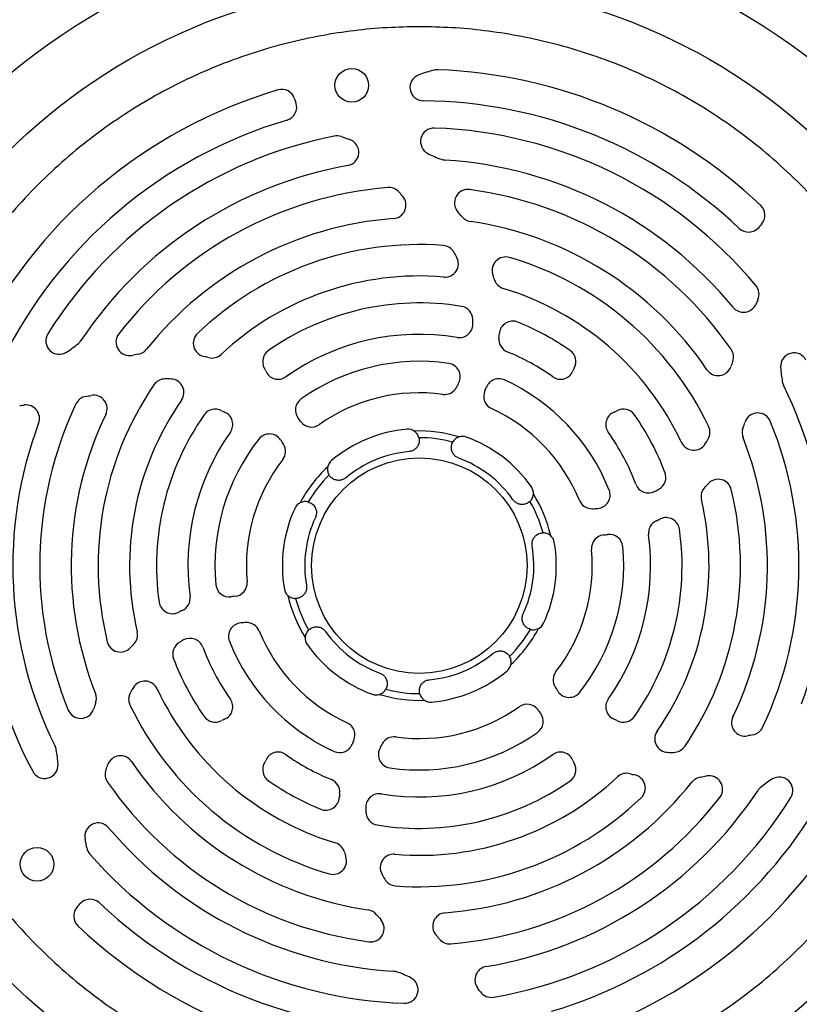
# Model space of a CAD drawing. Extents: x 0 to 33.1, y 0 to 23.4.
# Drawn here: x 3.2 to 3.8, y 8.8 to 9.6 of the extents above; entities that cross this region are included whole.
import ezdxf

# ---------------------------------------------------------------- set-up
doc = ezdxf.new("R2010")
doc.units = 0
doc.linetypes.add('SLD-SOLID', pattern=[0])
doc.layers.get('0').update_dxf_attribs({"linetype": 'CONTINUOUS'})
doc.layers.add('FORMAT', color=7, linetype='SLD-SOLID')
doc.styles.add('SLDTEXTSTYLE11', font='TXT', dxfattribs={"width": 0.75})
doc.dimstyles.new('SLDDIMSTYLE0', dxfattribs={"dimtxt": 0.125, "dimasz": 0.13, "dimexe": 0, "dimexo": 0.0625, "dimgap": 0.03125, "dimtad": 0, "dimtih": 1, "dimtoh": 1, "dimlfac": 10, "dimrnd": 1e-09, "dimzin": 12, "dimtxsty": 'SLDTEXTSTYLE11', "dimsah": 1, "dimcen": 0.09, "dimazin": 3, "dimtfac": 1, "dimtofl": 0, "dimtmove": 0, "dimatfit": 3, "dimtolj": 1, "dimtzin": 12})

# ---------------------------------------------------------------- blocks, each defined once
blk = doc.blocks.new('_D_3')
at = {"layer": 'FORMAT'}
for p, q in [((1.99634, 7.48517), (1.99634, 12.22031)), ((12.15934, 11.17779), (12.15934, 12.22031)), ((1.99634, 12.09531), (6.96651, 12.09531)), ((12.15934, 12.09531), (7.09047, 12.09531))]:
    blk.add_line(p, q, dxfattribs=at)
for points in [[(1.99634, 12.09531), (2.12634, 12.07531), (2.12634, 12.11531)], [(12.15934, 12.09531), (12.02934, 12.11531), (12.02934, 12.07531)]]:
    blk.add_solid(points, dxfattribs=at)
at = {"layer": 'FORMAT', "insert": (6.96651, 12.15723), "char_height": 0.125, "attachment_point": 1, "style": 'SLDTEXTSTYLE11'}
blk.add_mtext('D', dxfattribs=at)

msp = doc.modelspace()

# ---------------------------------------------------------------- linework, layer by layer
at = {"color": 7, "linetype": 'SLD-SOLID'}
for p, q in [((3.4344, 9.54372), (3.44188, 9.54112)), ((3.21134, 8.92028), (3.20985, 8.92806))]:
    msp.add_line(p, q, dxfattribs=at)
for centre, radius in [((3.50284, 9.16761), 0.56097), ((3.50284, 9.16761), 0.51152), ((3.44367, 9.58867), 0.01476), ((3.50284, 9.16761), 0.09447), ((3.16778, 8.90583), 0.01476)]:
    msp.add_circle(centre, radius, dxfattribs=at)
for centre, radius, start, end in [((3.50284, 9.16761), 0.61793, 99.67782, 170.32218), ((3.50284, 9.16761), 0.61525, 98.17933, 171.82067), ((3.50284, 9.16761), 0.61525, 8.17933, 81.82067), ((3.50284, 9.16761), 0.61793, 9.67782, 80.32218), ((3.54755, 9.47197), 0.13386, 103.70947, 109.68862), ((3.51862, 9.59054), 0.01181, 87.8632, 103.70947), ((3.50284, 9.16761), 0.43504, 46.54469, 87.8632), ((3.50643, 9.58689), 0.01181, 109.68862, 269.50988), ((3.50284, 9.16761), 0.43504, 106.54469, 154.08933), ((3.38232, 9.57332), 0.01181, 17.80078, 106.54469), ((3.38358, 9.56958), 0.01181, 286.52541, 19.39341), ((3.51727, 9.61664), 0.12992, 197.80078, 199.39341), ((3.50284, 9.16761), 0.40748, 46.52541, 89.50988), ((3.50284, 9.16761), 0.40748, 106.52541, 153.94166), ((3.51575, 9.53943), 0.01181, 88.01194, 243.0546), ((3.50284, 9.16761), 0.38386, 39.76617, 88.01194), ((3.50284, 9.16761), 0.38386, 101.20782, 148.01194), ((3.43053, 9.53256), 0.01181, 70.85438, 101.20782), ((3.43801, 9.52997), 0.01181, 280.14449, 70.85438), ((3.555, 9.61664), 0.09843, 243.0546, 250.53068), ((3.52613, 9.53498), 0.01181, 250.53068, 266.37306), ((3.50284, 9.16761), 0.3563, 39.46515, 86.37306), ((3.50284, 9.16761), 0.3563, 100.14449, 146.37306), ((3.50284, 9.16761), 0.33268, 94.77182, 142.36021), ((3.47615, 9.48736), 0.01181, 39.91183, 94.77182), ((3.5455, 9.48563), 0.01181, 82.36021, 221.56548), ((3.50284, 9.16761), 0.33268, 34.77182, 82.36021), ((3.47927, 9.48366), 0.01181, 274.2661, 40.25144), ((4.10245, 10.01125), 0.80471, 219.91183, 220.25144), ((3.42767, 9.38114), 0.14567, 39.40267, 41.56548), ((3.79393, 9.47484), 0.01181, 317.80078, 46.54469), ((3.50284, 9.16761), 0.30512, 94.2661, 141.56003), ((3.54936, 9.48111), 0.01181, 219.40267, 261.56003), ((3.50284, 9.16761), 0.30512, 34.2661, 81.56003), ((3.79133, 9.47188), 0.01181, 226.52541, 319.39341), ((3.89893, 9.37963), 0.12992, 137.80078, 139.39341), ((3.50284, 9.16761), 0.2815, 85.71806, 133.70965), ((3.52298, 9.43654), 0.01181, 30.16852, 85.71806), ((3.52526, 9.43241), 0.01181, 265.16032, 27.71439), ((3.42767, 9.38114), 0.12205, 27.71439, 30.16852), ((3.57849, 9.42647), 0.01181, 73.70965, 196.72684), ((3.50284, 9.16761), 0.2815, 25.71806, 73.70965), ((3.50284, 9.16761), 0.25394, 85.16032, 133.17419), ((3.42767, 9.38114), 0.14567, 15.02962, 16.72684), ((3.57977, 9.42198), 0.01181, 195.02962, 253.17419), ((3.50284, 9.16761), 0.25394, 25.16032, 73.17419), ((3.78882, 9.40559), 0.01181, 335.74418, 39.76617), ((4.53326, 9.07016), 0.80471, 155.74418, 156.05229), ((3.50284, 9.16761), 0.23031, 80.77031, 125.04999), ((3.53789, 9.38329), 0.01181, 1.11308, 80.77031), ((3.78703, 9.40158), 0.01181, 219.46515, 336.05229), ((3.42767, 9.38114), 0.12205, 359.03889, 1.11308), ((3.53789, 9.37929), 0.01181, 260.598, 359.03889), ((3.58477, 9.37017), 0.01181, 67.97859, 176.00524), ((3.50284, 9.16761), 0.23031, 54.95001, 67.97859), ((3.18729, 9.3647), 0.01181, 148.01194, 303.0546), ((3.24876, 9.36356), 0.01181, 142.36021, 281.56548), ((3.31649, 9.36255), 0.01181, 133.70965, 256.72684), ((3.50284, 9.16761), 0.20276, 80.598, 125.22452), ((3.58443, 9.36606), 0.01181, 174.5038, 247.65133), ((3.42767, 9.38114), 0.14567, 354.5038, 356.00524), ((3.14004, 9.4373), 0.09843, 303.0546, 310.53068), ((3.19633, 9.37146), 0.01181, 310.53068, 326.37306), ((3.2546, 9.36464), 0.01181, 279.40267, 321.56003), ((3.76641, 9.3506), 0.01181, 339.91183, 34.77182), ((3.28033, 9.20928), 0.14567, 99.40267, 101.56548), ((3.28033, 9.20928), 0.14567, 75.02962, 76.72684), ((3.32101, 9.36141), 0.01181, 255.02962, 313.17419), ((3.37736, 9.34649), 0.01181, 125.04999, 208.53209), ((3.50284, 9.16761), 0.20276, 54.77548, 67.65133), ((3.62833, 9.34649), 0.01181, 331.46791, 54.95001), ((3.8313, 9.34234), 0.01181, 28.01194, 183.0546), ((3.34277, 9.32768), 0.02756, 22.72017, 28.53209), ((3.50284, 9.16761), 0.17913, 81.72203, 125.33809), ((3.52693, 9.33319), 0.01181, 334.21394, 81.72203), ((3.66292, 9.32768), 0.02756, 151.46791, 157.27983), ((3.76476, 9.34605), 0.01181, 214.2661, 340.25144), ((4.53326, 9.07016), 0.80471, 159.91183, 160.25144), ((3.9178, 9.34696), 0.09843, 183.0546, 190.53068), ((3.28001, 9.31951), 0.01181, 90.16852, 145.71806), ((3.28033, 9.20928), 0.12205, 87.71439, 90.16852), ((3.28473, 9.31943), 0.01181, 325.16032, 87.71439), ((3.37908, 9.34289), 0.01181, 202.72017, 305.22452), ((3.57266, 9.31967), 0.01181, 65.33809, 157.0235), ((3.6266, 9.34289), 0.01181, 234.77548, 337.27983), ((3.50284, 9.16761), 0.2815, 145.71806, 193.70965), ((3.52505, 9.32948), 0.01181, 262.187, 332.05196), ((3.42767, 9.38114), 0.12205, 332.05196, 334.21394), ((3.42767, 9.38114), 0.14567, 335.59086, 337.0235), ((3.50284, 9.16761), 0.17913, 21.72203, 65.33809), ((3.83264, 9.33113), 0.01181, 190.53068, 206.37306), ((3.50284, 9.16761), 0.3563, 340.14449, 26.37306), ((3.21258, 9.30437), 0.01181, 99.91183, 154.77182), ((3.07203, 10.1087), 0.80471, 279.91183, 280.25144), ((3.21735, 9.30522), 0.01181, 334.2661, 100.25144), ((3.40606, 9.3041), 0.01181, 125.33809, 217.0235), ((3.50284, 9.16761), 0.15157, 82.187, 125.31473), ((3.57108, 9.31607), 0.01181, 155.59086, 245.31473), ((3.07203, 10.1087), 0.80471, 275.74418, 276.05229), ((3.15812, 9.29673), 0.01181, 339.46515, 96.05229), ((3.50284, 9.16761), 0.33268, 154.77182, 202.36021), ((3.50284, 9.16761), 0.25394, 145.16032, 193.17419), ((3.50284, 9.16761), 0.15157, 22.187, 65.31473), ((3.50284, 9.16761), 0.38386, 159.76617, 208.01194), ((3.50284, 9.16761), 0.30512, 154.2661, 201.56003), ((3.50284, 9.16761), 0.23031, 144.95001, 187.97859), ((3.32396, 9.2931), 0.01181, 61.46791, 144.95001), ((3.34277, 9.32768), 0.02756, 241.46791, 247.27983), ((3.32756, 9.29137), 0.01181, 324.77548, 67.27983), ((3.28033, 9.20928), 0.14567, 35.59086, 37.0235), ((3.67812, 9.29137), 0.01181, 112.72017, 215.22452), ((3.66292, 9.32768), 0.02756, 292.72017, 298.53209), ((3.68172, 9.2931), 0.01181, 35.04999, 118.53209), ((3.50284, 9.16761), 0.23031, 20.77031, 35.04999), ((3.79958, 9.28968), 0.01181, 22.36021, 161.56548), ((3.50284, 9.16761), 0.3563, 159.46515, 206.37306), ((3.40839, 9.30093), 0.01181, 215.59086, 305.31473), ((3.74581, 9.28464), 0.01181, 330.16852, 25.71806), ((3.7976, 9.28407), 0.01181, 159.40267, 201.56003), ((3.65018, 9.33948), 0.14567, 339.40267, 341.56548), ((3.50284, 9.16761), 0.33268, 334.77182, 22.36021), ((3.50284, 9.16761), 0.20276, 144.77548, 187.65133), ((3.37149, 9.27126), 0.01181, 34.21394, 141.72203), ((3.50284, 9.16761), 0.12008, 95.12252, 129.87748), ((3.493, 9.27741), 0.00984, 56.74421, 95.12252), ((3.50284, 9.16761), 0.11811, 72.84315, 92.15685), ((3.50284, 9.16761), 0.1122, 74.84722, 90.15278), ((3.54077, 9.27112), 0.00984, 69.87748, 108.25579), ((3.50284, 9.16761), 0.12008, 35.12252, 69.87748), ((3.50284, 9.16761), 0.20276, 20.598, 35.22452), ((3.50284, 9.16761), 0.30512, 334.2661, 21.56003), ((3.50284, 9.16761), 0.17913, 141.72203, 185.33809), ((3.28033, 9.20928), 0.12205, 32.05196, 34.21394), ((3.37377, 9.26778), 0.01181, 322.187, 32.05196), ((3.74338, 9.28059), 0.01181, 205.16032, 327.71439), ((3.65018, 9.33948), 0.12205, 327.71439, 330.16852), ((3.50284, 9.16761), 0.10039, 95.12252, 129.87748), ((3.50284, 9.16761), 0.15157, 142.187, 185.31473), ((3.50284, 9.16761), 0.11811, 132.84315, 152.15685), ((3.43216, 9.25221), 0.00984, 129.87748, 168.25579), ((3.50284, 9.16761), 0.10039, 35.12252, 69.87748), ((3.50284, 9.16761), 0.1122, 134.84722, 150.15278), ((3.70715, 9.2451), 0.01181, 301.11308, 20.77031), ((3.59301, 9.23103), 0.00984, 356.74421, 35.12252), ((3.70369, 9.2431), 0.01181, 200.598, 299.03889), ((3.7616, 9.22818), 0.01181, 135.02962, 193.17419), ((3.65018, 9.33948), 0.14567, 315.02962, 316.72684), ((3.76484, 9.23153), 0.01181, 13.70965, 136.72684), ((3.50284, 9.16761), 0.11811, 12.84315, 32.15685), ((3.65828, 9.22954), 0.01181, 274.21394, 21.72203), ((3.65018, 9.33948), 0.12205, 299.03889, 301.11308), ((3.50284, 9.16761), 0.2815, 325.71806, 13.70965), ((3.40284, 9.21398), 0.00984, 116.74421, 155.12252), ((3.50284, 9.16761), 0.1122, 14.84722, 30.15278), ((3.65413, 9.22931), 0.01181, 202.187, 272.05196), ((3.50284, 9.16761), 0.25394, 325.16032, 13.17419), ((3.50284, 9.16761), 0.12008, 155.12252, 189.87748), ((3.65018, 9.33948), 0.12205, 272.05196, 274.21394), ((3.50284, 9.16761), 0.10039, 155.12252, 189.87748), ((3.7155, 9.19618), 0.01181, 114.5038, 187.65133), ((3.65018, 9.33948), 0.14567, 294.5038, 296.00524), ((3.71923, 9.19794), 0.01181, 7.97859, 116.00524), ((3.61144, 9.18652), 0.00984, 9.87748, 48.25579), ((3.66553, 9.18274), 0.01181, 95.59086, 185.31473), ((3.65018, 9.33948), 0.14567, 275.59086, 277.0235), ((3.66944, 9.18318), 0.01181, 5.33809, 97.0235), ((3.50284, 9.16761), 0.20276, 324.77548, 7.65133), ((3.50284, 9.16761), 0.23031, 324.95001, 7.97859), ((3.50284, 9.16761), 0.10039, 335.12252, 9.87748), ((3.50284, 9.16761), 0.12008, 335.12252, 9.87748), ((3.50284, 9.16761), 0.17913, 321.72203, 5.33809), ((3.50284, 9.16761), 0.15157, 322.187, 5.31473), ((3.33625, 9.15204), 0.01181, 185.33809, 277.0235), ((3.34016, 9.15248), 0.01181, 275.59086, 5.31473), ((3.39424, 9.1487), 0.00984, 189.87748, 228.25579), ((3.50284, 9.16761), 0.11811, 192.84315, 212.15685), ((3.28645, 9.13728), 0.01181, 187.97859, 296.00524), ((3.29019, 9.13904), 0.01181, 294.5038, 7.65133), ((3.3555, 8.99575), 0.14567, 95.59086, 97.0235), ((3.50284, 9.16761), 0.1122, 194.84722, 210.15278), ((3.3555, 8.99575), 0.14567, 114.5038, 116.00524), ((3.3474, 9.10568), 0.01181, 94.21394, 201.72203), ((3.3555, 8.99575), 0.12205, 92.05196, 94.21394), ((3.35155, 9.10591), 0.01181, 22.187, 92.05196), ((3.60285, 9.12124), 0.00984, 296.74421, 335.12252), ((3.24409, 9.10704), 0.01181, 315.02962, 13.17419), ((3.50284, 9.16761), 0.15157, 202.187, 245.31473), ((3.50284, 9.16761), 0.10039, 215.12252, 249.87748), ((3.50284, 9.16761), 0.1122, 314.84722, 330.15278), ((3.50284, 9.16761), 0.11811, 312.84315, 332.15685), ((3.24084, 9.10369), 0.01181, 193.70965, 316.72684), ((3.3555, 8.99575), 0.14567, 135.02962, 136.72684), ((3.29854, 9.09012), 0.01181, 121.11308, 200.77031), ((3.3555, 8.99575), 0.12205, 119.03889, 121.11308), ((3.30199, 9.09212), 0.01181, 20.598, 119.03889), ((3.50284, 9.16761), 0.17913, 201.72203, 245.33809), ((3.41268, 9.10419), 0.00984, 176.74421, 215.12252), ((3.50284, 9.16761), 0.12008, 215.12252, 249.87748), ((3.50284, 9.16761), 0.20276, 200.598, 215.22452), ((3.50284, 9.16761), 0.10039, 275.12252, 309.87748), ((3.50284, 9.16761), 0.23031, 200.77031, 215.04999), ((3.57352, 9.08301), 0.00984, 309.87748, 348.25579), ((3.50284, 9.16761), 0.61525, 188.17933, 351.82067), ((3.50284, 9.16761), 0.12008, 275.12252, 309.87748), ((3.63192, 9.06744), 0.01181, 142.187, 212.05196), ((3.50284, 9.16761), 0.61793, 189.67782, 264.94031), ((3.26231, 9.05463), 0.01181, 25.16032, 147.71439), ((3.50284, 9.16761), 0.61793, 275.05969, 350.32218), ((3.20809, 9.05115), 0.01181, 339.40267, 21.56003), ((3.25987, 9.05058), 0.01181, 150.16852, 205.71806), ((3.3555, 8.99575), 0.12205, 147.71439, 150.16852), ((3.50284, 9.16761), 0.25394, 205.16032, 253.17419), ((3.46492, 9.0641), 0.00984, 249.87748, 288.25579), ((3.50284, 9.16761), 0.11811, 252.84315, 272.15685), ((3.50284, 9.16761), 0.1122, 254.84722, 270.15278), ((3.72535, 9.12594), 0.12205, 212.05196, 214.21394), ((3.63419, 9.06396), 0.01181, 214.21394, 321.72203), ((3.3555, 8.99575), 0.14567, 159.40267, 161.56548), ((3.32756, 9.04385), 0.01181, 292.72017, 35.22452), ((3.51269, 9.05781), 0.00984, 236.74421, 275.12252), ((3.67812, 9.04385), 0.01181, 144.77548, 247.27983), ((3.2061, 9.04554), 0.01181, 202.36021, 341.56548), ((3.50284, 9.16761), 0.2815, 205.71806, 253.70965), ((3.50284, 9.16761), 0.15157, 262.187, 305.31473), ((3.59729, 9.03429), 0.01181, 35.59086, 125.31473), ((3.59962, 9.03112), 0.01181, 305.33809, 37.0235), ((3.72535, 9.12594), 0.14567, 215.59086, 217.0235), ((3.32396, 9.04213), 0.01181, 215.04999, 298.53209), ((3.34277, 9.00754), 0.02756, 112.72017, 118.53209), ((3.43461, 9.01916), 0.01181, 335.59086, 65.31473), ((3.66292, 9.00754), 0.02756, 61.46791, 67.27983), ((3.68172, 9.04213), 0.01181, 241.46791, 324.95001), ((3.78834, 9.03), 0.01181, 154.2661, 280.25144), ((3.50284, 9.16761), 0.17913, 261.72203, 305.33809), ((3.72096, 9.01579), 0.01181, 145.16032, 267.71439), ((3.7931, 9.03085), 0.01181, 279.91183, 334.77182), ((3.57801, 8.95408), 0.14567, 155.59086, 157.0235), ((3.48063, 9.00574), 0.01181, 82.187, 152.05196), ((3.93365, 8.22652), 0.80471, 99.91183, 100.25144), ((3.17304, 9.00409), 0.01181, 10.53068, 26.37306), ((3.08789, 8.98826), 0.09843, 3.0546, 10.53068), ((3.37908, 8.99233), 0.01181, 54.77548, 157.27983), ((3.43302, 9.01555), 0.01181, 245.33809, 337.0235), ((3.47875, 9.00203), 0.01181, 154.21394, 261.72203), ((3.57801, 8.95408), 0.12205, 152.05196, 154.21394), ((3.6266, 8.99233), 0.01181, 22.72017, 125.22452), ((3.72535, 9.12594), 0.12205, 267.71439, 270.16852), ((3.72568, 9.01571), 0.01181, 270.16852, 325.71806), ((3.24092, 8.98917), 0.01181, 34.2661, 160.25144), ((3.50284, 9.16761), 0.30512, 214.2661, 261.56003), ((3.37736, 8.98873), 0.01181, 151.46791, 234.95001), ((3.34277, 9.00754), 0.02756, 331.46791, 337.27983), ((3.50284, 9.16761), 0.20276, 234.77548, 247.65133), ((3.50284, 9.16761), 0.20276, 260.598, 305.22452), ((3.62833, 8.98873), 0.01181, 305.04999, 28.53209), ((3.66292, 9.00754), 0.02756, 202.72017, 208.53209), ((3.17438, 8.99288), 0.01181, 208.01194, 3.0546), ((3.23927, 8.98462), 0.01181, 159.91183, 214.77182), ((2.47243, 9.26506), 0.80471, 339.91183, 340.25144), ((3.50284, 9.16761), 0.33268, 214.77182, 262.36021), ((3.50284, 9.16761), 0.23031, 234.95001, 247.97859), ((3.42126, 8.96916), 0.01181, 354.5038, 67.65133), ((3.50284, 9.16761), 0.23031, 260.77031, 305.04999), ((3.50284, 9.16761), 0.25394, 265.16032, 313.17419), ((3.50284, 9.16761), 0.30512, 274.2661, 321.56003), ((3.68467, 8.97381), 0.01181, 75.02962, 133.17419), ((3.72535, 9.12594), 0.14567, 255.02962, 256.72684), ((3.6892, 8.97267), 0.01181, 313.70965, 76.72684), ((3.75108, 8.97058), 0.01181, 99.40267, 141.56003), ((3.72535, 9.12594), 0.14567, 279.40267, 281.56548), ((3.75693, 8.97166), 0.01181, 322.36021, 101.56548), ((3.86564, 8.89793), 0.09843, 123.0546, 130.53068), ((3.8184, 8.97052), 0.01181, 328.01194, 123.0546), ((3.50284, 9.16761), 0.3563, 279.46515, 326.37306), ((3.80935, 8.96376), 0.01181, 130.53068, 146.37306), ((3.42091, 8.96505), 0.01181, 247.97859, 356.00524), ((3.57801, 8.95408), 0.14567, 174.5038, 176.00524), ((3.46779, 8.95593), 0.01181, 80.598, 179.03889), ((3.50284, 9.16761), 0.2815, 265.71806, 313.70965), ((3.50284, 9.16761), 0.33268, 274.77182, 322.36021), ((3.50284, 9.16761), 0.38386, 279.76617, 328.01194), ((3.50284, 9.16761), 0.40748, 286.52541, 329.50988), ((3.57801, 8.95408), 0.12205, 179.03889, 181.11308), ((3.4678, 8.95194), 0.01181, 181.11308, 260.77031), ((3.22145, 8.93028), 0.01181, 40.14449, 190.85438), ((3.50284, 9.16761), 0.3563, 220.14449, 266.37306), ((3.50284, 9.16761), 0.43504, 286.54469, 327.8632), ((3.22294, 8.92251), 0.01181, 190.85438, 221.20782), ((3.42592, 8.91324), 0.01181, 15.02962, 73.17419), ((3.50284, 9.16761), 0.38386, 221.20782, 268.01194), ((3.42719, 8.90875), 0.01181, 253.70965, 16.72684), ((3.57801, 8.95408), 0.14567, 195.02962, 196.72684), ((3.48042, 8.90281), 0.01181, 85.16032, 207.71439), ((3.57801, 8.95408), 0.12205, 207.71439, 210.16852), ((3.48271, 8.89868), 0.01181, 210.16852, 265.71806), ((3.21436, 8.86334), 0.01181, 46.52541, 139.39341), ((3.21175, 8.86038), 0.01181, 137.80078, 226.54469), ((3.10675, 8.95559), 0.12992, 317.80078, 319.39341), ((3.50284, 9.16761), 0.40748, 226.52541, 273.94166), ((3.45633, 8.85411), 0.01181, 39.40267, 81.56003), ((3.46019, 8.84959), 0.01181, 262.36021, 41.56548), ((3.57801, 8.95408), 0.14567, 219.40267, 221.56548), ((3.52642, 8.85156), 0.01181, 94.2661, 220.25144), ((3.50284, 9.16761), 0.43504, 226.54469, 274.08933), ((2.90324, 8.32397), 0.80471, 39.91183, 40.25144), ((3.52953, 8.84786), 0.01181, 219.91183, 274.77182), ((3.56338, 8.80451), 0.01181, 99.46515, 216.05229), ((3.47956, 8.80024), 0.01181, 70.53068, 86.37306), ((3.45069, 8.71858), 0.09843, 63.0546, 70.53068), ((3.48994, 8.79579), 0.01181, 268.01194, 63.0546), ((2.90324, 8.32397), 0.80471, 35.74418, 36.05229), ((3.56595, 8.80095), 0.01181, 215.74418, 279.76617)]:
    msp.add_arc(centre, radius, start, end, dxfattribs=at)
for points, knots in [([(3.50284, 9.64005), (3.51229, 9.63989), (3.53134, 9.63956), (3.56005, 9.63685), (3.58915, 9.63242), (3.61848, 9.62602), (3.64786, 9.6176), (3.67707, 9.60712), (3.70592, 9.59457), (3.7342, 9.57994), (3.76166, 9.56329), (3.78811, 9.54467), (3.81336, 9.52417), (3.83717, 9.50194), (3.8594, 9.47813), (3.8799, 9.45288), (3.89852, 9.42643), (3.91517, 9.39896), (3.9298, 9.37069), (3.94235, 9.34184), (3.95283, 9.31263), (3.96125, 9.28325), (3.96765, 9.25392), (3.97211, 9.22482), (3.97471, 9.19611), (3.97557, 9.16761), (3.97471, 9.13911), (3.97211, 9.1104), (3.96765, 9.0813), (3.96125, 9.05197), (3.95283, 9.02259), (3.94235, 8.99338), (3.9298, 8.96453), (3.91517, 8.93625), (3.89852, 8.90879), (3.8799, 8.88234), (3.8594, 8.85709), (3.83717, 8.83328), (3.81336, 8.81105), (3.78811, 8.79055), (3.76166, 8.77193), (3.7342, 8.75528), (3.70592, 8.74065), (3.67707, 8.7281), (3.64786, 8.71763), (3.61848, 8.7092), (3.58915, 8.7028), (3.56005, 8.69835), (3.53134, 8.69574), (3.50284, 8.69489), (3.47434, 8.69574), (3.44563, 8.69835), (3.41653, 8.7028), (3.38721, 8.7092), (3.35783, 8.71763), (3.32861, 8.7281), (3.29977, 8.74065), (3.27149, 8.75528), (3.24402, 8.77194), (3.21757, 8.79055), (3.19233, 8.81105), (3.16851, 8.83328), (3.14628, 8.85709), (3.12578, 8.88234), (3.10717, 8.90879), (3.09051, 8.93626), (3.07588, 8.96453), (3.06333, 8.99338), (3.05286, 9.02259), (3.04444, 9.05198), (3.03804, 9.0813), (3.03358, 9.1104), (3.03097, 9.13911), (3.03012, 9.16761), (3.03097, 9.19611), (3.03358, 9.22482), (3.03804, 9.25392), (3.04444, 9.28325), (3.05286, 9.31263), (3.06333, 9.34184), (3.07588, 9.37069), (3.09051, 9.39897), (3.10717, 9.42643), (3.12579, 9.45288), (3.14628, 9.47813), (3.16851, 9.50194), (3.19233, 9.52417), (3.21757, 9.54467), (3.24402, 9.56329), (3.27149, 9.57994), (3.29977, 9.59457), (3.32861, 9.60712), (3.35783, 9.6176), (3.38721, 9.62602), (3.41653, 9.63242), (3.44563, 9.63685), (3.47435, 9.63956), (3.4934, 9.63989), (3.50284, 9.64005)], [0, 0, 0, 0, 0.009546, 0.019256, 0.029123, 0.039285, 0.049577, 0.059996, 0.070631, 0.081353, 0.092156, 0.103074, 0.114024, 0.125, 0.135977, 0.146927, 0.157844, 0.168648, 0.17937, 0.190004, 0.200423, 0.210716, 0.220877, 0.230745, 0.240454, 0.25, 0.259547, 0.269256, 0.279123, 0.289285, 0.299577, 0.309996, 0.320631, 0.331353, 0.342156, 0.353074, 0.364024, 0.375, 0.385977, 0.396927, 0.407844, 0.418648, 0.42937, 0.440004, 0.450423, 0.460716, 0.470877, 0.480745, 0.490454, 0.5, 0.509547, 0.519256, 0.529123, 0.539285, 0.549577, 0.559996, 0.570631, 0.581353, 0.592156, 0.603074, 0.614024, 0.625, 0.635977, 0.646927, 0.657844, 0.668648, 0.67937, 0.690004, 0.700423, 0.710716, 0.720877, 0.730745, 0.740454, 0.75, 0.759547, 0.769256, 0.779123, 0.789285, 0.799577, 0.809996, 0.820631, 0.831353, 0.842156, 0.853074, 0.864024, 0.875, 0.885977, 0.896927, 0.907844, 0.918648, 0.92937, 0.940004, 0.950423, 0.960716, 0.970877, 0.980745, 0.990454, 1, 1, 1, 1]), ([(3.50254, 9.27981), (3.50271, 9.27866), (3.50305, 9.27634), (3.50199, 9.27292), (3.49989, 9.27011), (3.49704, 9.26818), (3.49489, 9.26779), (3.49388, 9.2676)], [0, 0, 0, 0, 0.209648, 0.41933, 0.626943, 0.825226, 1, 1, 1, 1]), ([(3.50254, 9.27981), (3.50215, 9.28097), (3.5014, 9.28316), (3.49936, 9.28484), (3.4984, 9.28564)], [0, 0, 0, 0, 0.5295561, 1, 1, 1, 1]), ([(3.53768, 9.28046), (3.5364, 9.27986), (3.53402, 9.27873), (3.53276, 9.27681), (3.53217, 9.27591)], [0, 0, 0, 0, 0.535452, 1, 1, 1, 1]), ([(3.53738, 9.26188), (3.53642, 9.26233), (3.5345, 9.26325), (3.53238, 9.26568), (3.53106, 9.26861), (3.53077, 9.27192), (3.53138, 9.27441), (3.53204, 9.27566), (3.53217, 9.27591)], [0, 0, 0, 0, 0.180888, 0.361597, 0.547259, 0.743498, 0.949245, 1, 1, 1, 1]), ([(3.42253, 9.25421), (3.42241, 9.2528), (3.4222, 9.25017), (3.42323, 9.24812), (3.42371, 9.24716)], [0, 0, 0, 0, 0.535452, 1, 1, 1, 1]), ([(3.43848, 9.24465), (3.4376, 9.24405), (3.43585, 9.24285), (3.43268, 9.24222), (3.42948, 9.24255), (3.42647, 9.24395), (3.42463, 9.24572), (3.42386, 9.24692), (3.42371, 9.24716)], [0, 0, 0, 0, 0.180888, 0.361597, 0.547259, 0.743498, 0.949245, 1, 1, 1, 1]), ([(3.59986, 9.22397), (3.60067, 9.22489), (3.60219, 9.22663), (3.60263, 9.22924), (3.60283, 9.23047)], [0, 0, 0, 0, 0.529556, 1, 1, 1, 1]), ([(3.40552, 9.22345), (3.40432, 9.22369), (3.40206, 9.22414), (3.39957, 9.22321), (3.39841, 9.22277)], [0, 0, 0, 0, 0.529556, 1, 1, 1, 1]), ([(3.40552, 9.22345), (3.40661, 9.22302), (3.40878, 9.22215), (3.41121, 9.21952), (3.4126, 9.2163), (3.41284, 9.21287), (3.41211, 9.21081), (3.41176, 9.20984)], [0, 0, 0, 0, 0.209648, 0.41933, 0.626943, 0.825226, 1, 1, 1, 1]), ([(3.59986, 9.22397), (3.59895, 9.22325), (3.59711, 9.2218), (3.59362, 9.22101), (3.59013, 9.22141), (3.58704, 9.22292), (3.58562, 9.22459), (3.58496, 9.22537)], [0, 0, 0, 0, 0.209648, 0.41933, 0.626943, 0.825226, 1, 1, 1, 1]), ([(3.60175, 9.18483), (3.60167, 9.18589), (3.6015, 9.18801), (3.60254, 9.19107), (3.60442, 9.19367), (3.60714, 9.19558), (3.6096, 9.19629), (3.61102, 9.19635), (3.6113, 9.19636)], [0, 0, 0, 0, 0.180888, 0.361597, 0.547259, 0.743498, 0.949245, 1, 1, 1, 1]), ([(3.618, 9.19386), (3.61683, 9.19467), (3.61466, 9.19617), (3.61237, 9.1963), (3.6113, 9.19636)], [0, 0, 0, 0, 0.535452, 1, 1, 1, 1]), ([(3.40394, 9.15039), (3.40402, 9.14933), (3.40419, 9.14721), (3.40315, 9.14415), (3.40126, 9.14155), (3.39854, 9.13964), (3.39608, 9.13893), (3.39466, 9.13887), (3.39438, 9.13886)], [0, 0, 0, 0, 0.180888, 0.361597, 0.547259, 0.743498, 0.949245, 1, 1, 1, 1]), ([(3.38769, 9.14136), (3.38885, 9.14055), (3.39102, 9.13905), (3.39332, 9.13892), (3.39438, 9.13886)], [0, 0, 0, 0, 0.535452, 1, 1, 1, 1]), ([(3.60016, 9.11177), (3.59908, 9.1122), (3.59691, 9.11307), (3.59447, 9.1157), (3.59308, 9.11892), (3.59284, 9.12235), (3.59358, 9.12441), (3.59392, 9.12538)], [0, 0, 0, 0, 0.209648, 0.41933, 0.626943, 0.825226, 1, 1, 1, 1]), ([(3.40582, 9.11125), (3.40502, 9.11033), (3.40349, 9.10859), (3.40306, 9.10598), (3.40285, 9.10475)], [0, 0, 0, 0, 0.529556, 1, 1, 1, 1]), ([(3.40582, 9.11125), (3.40674, 9.11197), (3.40858, 9.11342), (3.41207, 9.11421), (3.41555, 9.11381), (3.41865, 9.1123), (3.42006, 9.11063), (3.42073, 9.10985)], [0, 0, 0, 0, 0.209648, 0.41933, 0.626943, 0.825226, 1, 1, 1, 1]), ([(3.60016, 9.11177), (3.60136, 9.11153), (3.60363, 9.11108), (3.60611, 9.11201), (3.60728, 9.11245)], [0, 0, 0, 0, 0.529556, 1, 1, 1, 1]), ([(3.56721, 9.09057), (3.56809, 9.09117), (3.56984, 9.09237), (3.573, 9.093), (3.5762, 9.09267), (3.57922, 9.09127), (3.58106, 9.0895), (3.58182, 9.0883), (3.58197, 9.08806)], [0, 0, 0, 0, 0.180888, 0.361597, 0.547259, 0.743498, 0.949245, 1, 1, 1, 1]), ([(3.58316, 9.08101), (3.58327, 9.08242), (3.58349, 9.08505), (3.58245, 9.0871), (3.58197, 9.08806)], [0, 0, 0, 0, 0.535452, 1, 1, 1, 1]), ([(3.4683, 9.07334), (3.46926, 9.07289), (3.47118, 9.07197), (3.47331, 9.06954), (3.47462, 9.06661), (3.47491, 9.0633), (3.4743, 9.06081), (3.47364, 9.05956), (3.47351, 9.05931)], [0, 0, 0, 0, 0.180888, 0.361597, 0.547259, 0.743498, 0.949245, 1, 1, 1, 1]), ([(3.50314, 9.05541), (3.50297, 9.05656), (3.50264, 9.05888), (3.5037, 9.0623), (3.50579, 9.06511), (3.50864, 9.06704), (3.5108, 9.06743), (3.51181, 9.06762)], [0, 0, 0, 0, 0.209648, 0.41933, 0.626943, 0.825226, 1, 1, 1, 1]), ([(3.468, 9.05476), (3.46865, 9.05502), (3.46997, 9.05555), (3.47196, 9.05704), (3.47291, 9.05843), (3.47351, 9.05931)], [0, 0, 0, 0, 0.26309, 0.536575, 1, 1, 1, 1]), ([(3.50314, 9.05541), (3.50332, 9.05484), (3.50367, 9.05369), (3.50459, 9.05213), (3.50577, 9.05071), (3.50678, 9.04996), (3.50729, 9.04958)], [0, 0, 0, 0, 0.261958, 0.529308, 0.761409, 1, 1, 1, 1])]:
    msp.add_open_spline(points, degree=3, knots=knots, dxfattribs=at)

# ---------------------------------------------------------------- dimensions: what is measured, and where the dimension line sits
at = {"layer": 'FORMAT'}
dim = msp.add_linear_dim(base=(12.15934, 12.09531), p1=(1.99634, 7.43517), p2=(12.15934, 11.12779), angle=0, text='D', dimstyle='SLDDIMSTYLE0', dxfattribs=at)
dim.commit()
dim.dimension.update_dxf_attribs({"geometry": '_D_3', "text_midpoint": (7.02849, 12.09531), "dimtype": 160})

doc.saveas('drawing.dxf')
